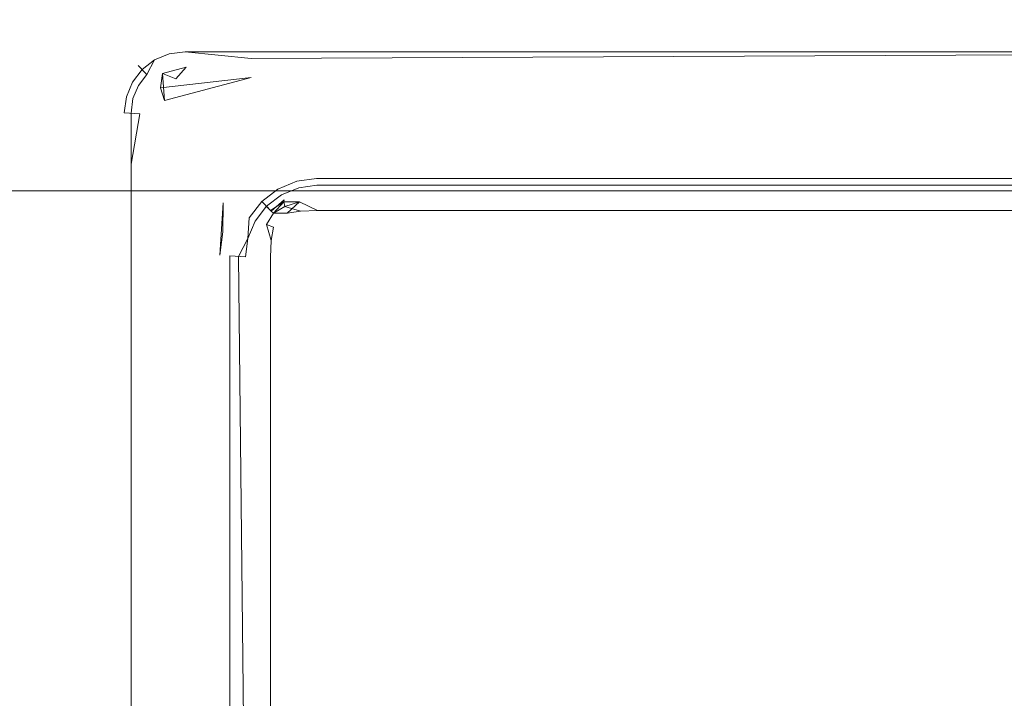
# Model space of a CAD drawing. Extents: x -700 to 700, y -70 to 40.
# Drawn here: x -132 to -124, y -7 to -2 of the extents above; entities that cross this region are included whole.
import ezdxf

# ---------------------------------------------------------------- set-up
doc = ezdxf.new("R2010")
doc.units = 0
doc.header["$LTSCALE"] = 500
doc.header["$MEASUREMENT"] = 0
for name, color, linetype in [('NOVOTERM_CHROM_MAT', 7, 'Continuous'), ('NOVOTERM_SZKLO', 7, 'Continuous'), ('NOVOTERM_USZCZELKA', 7, 'Continuous')]:
    doc.layers.add(name, color=color, linetype=linetype)

msp = doc.modelspace()

# ---------------------------------------------------------------- linework, layer by layer
at = {"layer": 'NOVOTERM_CHROM_MAT', "lineweight": 0}
for points, invisible_edges in [([(57.6495, -3.0948, 0.106), (-133.572, -3.0948, 0.106), (-133.572, 6.8638, 0.106), (57.6495, 6.8638, 0.106)], 15), ([(-133.572, 6.8638, 56.1059), (57.6494, -3.0948, 56.1059), (57.6495, 6.8638, 56.1059), (-133.572, 6.8638, 56.1059)], 13), ([(57.6494, -3.0948, 56.1059), (-133.572, 6.8638, 56.1059), (-133.572, -2.0948, 56.1059), (57.6494, -3.0948, 56.1059)], 15), ([(57.6495, -3.0951, 1900), (57.6495, 6.8635, 1900), (-133.572, 6.8635, 1900), (-133.572, -3.0951, 1900)], 15), ([(57.6494, -3.0951, 1844), (-133.572, 6.8635, 1844), (57.6495, 6.8635, 1844), (57.6494, -3.0951, 1844)], 11), ([(-133.572, 6.8635, 1844), (57.6494, -3.0951, 1844), (-133.572, -2.0951, 1844), (-133.572, 6.8635, 1844)], 15), ([(57.6494, -3.0948, 56.1059), (-133.572, -2.0948, 56.1059), (-133.572, -3.0948, 56.1059), (57.6494, -3.0948, 56.1059)], 15), ([(-133.572, -2.0951, 1844), (57.6494, -3.0951, 1844), (-133.572, -3.0951, 1844), (-133.572, -2.0951, 1844)], 13), ([(57.6494, -3.0948, 56.1059), (-133.572, -3.0948, 56.1059), (-133.572, -6.0948, 56.1059), (57.6494, -6.0948, 56.1059)], 5), ([(57.6495, -6.0948, 0.106), (-133.572, -6.0948, 0.106), (-133.572, -3.0948, 0.106), (57.6495, -3.0948, 0.106)], 15), ([(57.6494, -3.0951, 1844), (57.6494, -6.0951, 1844), (-133.572, -6.0951, 1844), (-133.572, -3.0951, 1844)], 10), ([(57.6495, -6.0951, 1900), (57.6495, -3.0951, 1900), (-133.572, -3.0951, 1900), (-133.572, -6.0951, 1900)], 15), ([(57.6494, -6.0948, 56.1059), (-133.572, -6.0948, 56.1059), (-133.572, -9.0948, 56.1059), (57.6494, -9.0948, 56.1059)], 5), ([(57.6495, -9.0948, 0.106), (-133.572, -9.0948, 0.106), (-133.572, -6.0948, 0.106), (57.6495, -6.0948, 0.106)], 15), ([(57.6494, -6.0951, 1844), (57.6494, -9.0951, 1844), (-133.572, -9.0951, 1844), (-133.572, -6.0951, 1844)], 10), ([(57.6495, -9.0951, 1900), (57.6495, -6.0951, 1900), (-133.572, -6.0951, 1900), (-133.572, -9.0951, 1900)], 15)]:
    msp.add_3dface(points, dxfattribs=dict(at, invisible_edges=invisible_edges))
at = {"layer": 'NOVOTERM_SZKLO', "lineweight": 0}
for points, invisible_edges in [([(-129.629, -3.1119, 81.4999), (-129.634, -3.1296, 81.3661), (-129.752, -3.1764, 81.366), (-129.75, -3.1618, 81.4999)], 11), ([(-129.629, -3.1121, 1818.5), (-129.75, -3.1621, 1818.5), (-129.752, -3.1767, 1818.63), (-129.634, -3.1299, 1818.63)], 15), ([(-129.629, -3.1121, 1818.5), (-129.629, -3.1119, 81.4999), (-129.75, -3.1618, 81.4999), (-129.75, -3.1621, 1818.5)], 15), ([(-129.5, -3.0948, 81.4999), (-129.5, -3.1119, 81.3705), (-129.634, -3.1296, 81.3661), (-129.629, -3.1119, 81.4999)], 15), ([(-129.5, -3.0951, 1818.5), (-129.629, -3.1121, 1818.5), (-129.634, -3.1299, 1818.63), (-129.5, -3.1121, 1818.63)], 15), ([(-129.5, -3.1119, 81.3705), (-129.5, -3.1618, 81.2499), (-129.634, -3.1764, 81.2479), (-129.634, -3.1296, 81.3661)], 15), ([(-129.5, -3.1121, 1818.63), (-129.634, -3.1299, 1818.63), (-129.634, -3.1767, 1818.75), (-129.5, -3.1621, 1818.75)], 15), ([(-129.5, -3.0951, 1818.5), (-129.5, -3.0948, 81.4999), (-129.629, -3.1119, 81.4999), (-129.629, -3.1121, 1818.5)], 15), ([(626.4, -3.1119, 81.3705), (-129.5, -3.1119, 81.3705), (-129.5, -3.0948, 81.4999), (626.4, -3.0948, 81.4999)], 15), ([(626.4, -3.0951, 1818.5), (626.4, -3.0948, 81.4999), (-129.5, -3.0948, 81.4999), (-129.5, -3.0951, 1818.5)], 15), ([(626.4, -3.0951, 1818.5), (-129.5, -3.0951, 1818.5), (-129.5, -3.1121, 1818.63), (626.4, -3.1121, 1818.63)], 15), ([(626.4, -3.1618, 81.2499), (-129.5, -3.1618, 81.2499), (-129.5, -3.1119, 81.3705), (626.4, -3.1119, 81.3705)], 15), ([(626.4, -3.1121, 1818.63), (-129.5, -3.1121, 1818.63), (-129.5, -3.1621, 1818.75), (626.4, -3.1621, 1818.75)], 15), ([(-129.848, -3.2467, 81.374), (-129.853, -3.2413, 81.4999), (-129.75, -3.1618, 81.4999), (-129.848, -3.2467, 81.374)], 10), ([(-129.75, -3.1621, 1818.5), (-129.75, -3.1618, 81.4999), (-129.853, -3.2413, 81.4999), (-129.853, -3.2415, 1818.5)], 11), ([(-129.752, -3.1767, 1818.63), (-129.75, -3.1621, 1818.5), (-129.853, -3.2415, 1818.5), (-129.752, -3.1767, 1818.63)], 11), ([(-129.752, -3.1764, 81.366), (-129.746, -3.2119, 81.2534), (-129.832, -3.263, 81.2724), (-129.752, -3.1764, 81.366)], 10), ([(-129.752, -3.1767, 1818.63), (-129.832, -3.2632, 1818.73), (-129.746, -3.2122, 1818.75), (-129.752, -3.1767, 1818.63)], 14), ([(-129.634, -3.1764, 81.2479), (-129.752, -3.1764, 81.366), (-129.634, -3.1296, 81.3661), (-129.634, -3.1764, 81.2479)], 14), ([(-129.634, -3.1299, 1818.63), (-129.752, -3.1767, 1818.63), (-129.746, -3.2122, 1818.75), (-129.634, -3.1767, 1818.75)], 15), ([(-129.634, -3.1764, 81.2479), (-129.727, -3.263, 81.168), (-129.746, -3.2119, 81.2534), (-129.634, -3.1764, 81.2479)], 10), ([(-129.626, -3.247, 1818.8501), (-129.634, -3.1767, 1818.75), (-129.746, -3.2122, 1818.75), (-129.626, -3.247, 1818.8501)], 15), ([(-129.634, -3.1764, 81.2479), (-129.5, -3.1618, 81.2499), (-129.5, -3.2413, 81.1463), (-129.634, -3.1764, 81.2479)], 11), ([(-129.5, -3.1621, 1818.75), (-129.634, -3.1767, 1818.75), (-129.626, -3.247, 1818.8501), (-129.5, -3.2415, 1818.8501)], 15), ([(626.4, -3.2413, 81.1463), (-129.5, -3.2413, 81.1463), (-129.5, -3.1618, 81.2499), (626.4, -3.1618, 81.2499)], 15), ([(626.4, -3.1621, 1818.75), (-129.5, -3.1621, 1818.75), (-129.5, -3.2415, 1818.8501), (626.4, -3.2415, 1818.8501)], 11), ([(-129.933, -3.3448, 81.4999), (-129.853, -3.2413, 81.4999), (-129.848, -3.2467, 81.374), (-129.918, -3.3428, 81.366)], 15), ([(-129.853, -3.2415, 1818.5), (-129.853, -3.2413, 81.4999), (-129.933, -3.3448, 81.4999), (-129.933, -3.3451, 1818.5)], 15), ([(-129.933, -3.3451, 1818.5), (-129.918, -3.3431, 1818.63), (-129.848, -3.247, 1818.63), (-129.853, -3.2415, 1818.5)], 11), ([(-129.918, -3.3428, 81.366), (-129.848, -3.2467, 81.374), (-129.832, -3.263, 81.2724), (-129.883, -3.3484, 81.2534)], 9), ([(-129.918, -3.3431, 1818.63), (-129.883, -3.3487, 1818.75), (-129.832, -3.2632, 1818.73), (-129.848, -3.247, 1818.63)], 11), ([(-129.746, -3.3487, 1818.88), (-129.746, -3.2122, 1818.75), (-129.832, -3.2632, 1818.73), (-129.883, -3.3487, 1818.75)], 9), ([(-129.883, -3.3484, 81.2534), (-129.832, -3.263, 81.2724), (-129.727, -3.263, 81.168), (-129.832, -3.3673, 81.168)], 15), ([(-129.832, -3.263, 81.2724), (-129.746, -3.2119, 81.2534), (-129.727, -3.263, 81.168), (-129.832, -3.263, 81.2724)], 11), ([(-129.727, -3.263, 81.168), (-129.746, -3.3484, 81.1169), (-129.832, -3.3673, 81.168), (-129.727, -3.263, 81.168)], 15), ([(-129.634, -3.3431, 1818.92), (-129.626, -3.247, 1818.8501), (-129.746, -3.2122, 1818.75), (-129.746, -3.3487, 1818.88)], 13), ([(-129.634, -3.3428, 81.0814), (-129.746, -3.3484, 81.1169), (-129.727, -3.263, 81.168), (-129.626, -3.2467, 81.1517)], 11), ([(-129.5, -3.3448, 81.0669), (-129.634, -3.3428, 81.0814), (-129.626, -3.2467, 81.1517), (-129.5, -3.2413, 81.1463)], 11), ([(-129.5, -3.3451, 1818.9301), (-129.5, -3.2415, 1818.8501), (-129.626, -3.247, 1818.8501), (-129.634, -3.3431, 1818.92)], 13), ([(626.4, -3.3448, 81.0669), (-129.5, -3.3448, 81.0669), (-129.5, -3.2413, 81.1463), (626.4, -3.2413, 81.1463)], 11), ([(626.4, -3.2415, 1818.8501), (-129.5, -3.2415, 1818.8501), (-129.5, -3.3451, 1818.9301), (626.4, -3.3451, 1818.9301)], 15), ([(-129.983, -3.4654, 81.4999), (-129.933, -3.3448, 81.4999), (-129.918, -3.3428, 81.366), (-129.965, -3.461, 81.3661)], 15), ([(-129.983, -3.4657, 1818.5), (-129.965, -3.4613, 1818.63), (-129.918, -3.3431, 1818.63), (-129.933, -3.3451, 1818.5)], 15), ([(-129.965, -3.461, 81.3661), (-129.918, -3.3428, 81.366), (-129.883, -3.3484, 81.2534), (-129.918, -3.4609, 81.2479)], 15), ([(-129.965, -3.4613, 1818.63), (-129.918, -3.4612, 1818.75), (-129.883, -3.3487, 1818.75), (-129.918, -3.3431, 1818.63)], 15), ([(-129.634, -3.461, 81.0347), (-129.752, -3.4609, 81.0814), (-129.746, -3.3484, 81.1169), (-129.634, -3.3428, 81.0814)], 15), ([(-129.634, -3.4613, 1818.97), (-129.634, -3.3431, 1818.92), (-129.746, -3.3487, 1818.88), (-129.752, -3.4612, 1818.92)], 15), ([(-129.5, -3.4654, 81.0169), (-129.634, -3.461, 81.0347), (-129.634, -3.3428, 81.0814), (-129.5, -3.3448, 81.0669)], 15), ([(-129.5, -3.4657, 1818.98), (-129.5, -3.3451, 1818.9301), (-129.634, -3.3431, 1818.92), (-129.634, -3.4613, 1818.97)], 15), ([(-129.933, -3.3451, 1818.5), (-129.933, -3.3448, 81.4999), (-129.983, -3.4654, 81.4999), (-129.983, -3.4657, 1818.5)], 15), ([(-129.918, -3.4609, 81.2479), (-129.883, -3.3484, 81.2534), (-129.832, -3.3673, 81.168), (-129.848, -3.4689, 81.1517)], 13), ([(-129.883, -3.3487, 1818.75), (-129.918, -3.4612, 1818.75), (-129.848, -3.4692, 1818.8501), (-129.883, -3.3487, 1818.75)], 15), ([(-129.752, -3.4612, 1818.92), (-129.746, -3.3487, 1818.88), (-129.883, -3.3487, 1818.75), (-129.848, -3.4692, 1818.8501)], 11), ([(-129.752, -3.4609, 81.0814), (-129.848, -3.4689, 81.1517), (-129.832, -3.3673, 81.168), (-129.746, -3.3484, 81.1169)], 13), ([(626.4, -3.4654, 81.0169), (-129.5, -3.4654, 81.0169), (-129.5, -3.3448, 81.0669), (626.4, -3.3448, 81.0669)], 15), ([(626.4, -3.3451, 1818.9301), (-129.5, -3.3451, 1818.9301), (-129.5, -3.4657, 1818.98), (626.4, -3.4657, 1818.98)], 15), ([(-130, -3.5948, 81.4999), (-129.983, -3.4654, 81.4999), (-129.965, -3.461, 81.3661), (-129.983, -3.5948, 81.3705)], 15), ([(-130, -3.5951, 1818.5), (-129.983, -3.5951, 1818.63), (-129.965, -3.4613, 1818.63), (-129.983, -3.4657, 1818.5)], 15), ([(-129.983, -3.4657, 1818.5), (-129.983, -3.4654, 81.4999), (-130, -3.5948, 81.4999), (-130, -3.5951, 1818.5)], 15), ([(-129.983, -3.5948, 81.3705), (-129.965, -3.461, 81.3661), (-129.918, -3.4609, 81.2479), (-129.933, -3.5948, 81.2499)], 15), ([(-129.983, -3.5951, 1818.63), (-129.933, -3.5951, 1818.75), (-129.918, -3.4612, 1818.75), (-129.965, -3.4613, 1818.63)], 15), ([(-129.933, -3.5948, 81.2499), (-129.918, -3.4609, 81.2479), (-129.848, -3.4689, 81.1517), (-129.853, -3.5948, 81.1463)], 15), ([(-129.933, -3.5951, 1818.75), (-129.853, -3.5951, 1818.8501), (-129.848, -3.4692, 1818.8501), (-129.918, -3.4612, 1818.75)], 15), ([(-129.75, -3.5948, 81.0669), (-129.853, -3.5948, 81.1463), (-129.848, -3.4689, 81.1517), (-129.752, -3.4609, 81.0814)], 13), ([(-129.75, -3.5951, 1818.9301), (-129.752, -3.4612, 1818.92), (-129.848, -3.4692, 1818.8501), (-129.853, -3.5951, 1818.8501)], 11), ([(-129.629, -3.5948, 81.0169), (-129.75, -3.5948, 81.0669), (-129.752, -3.4609, 81.0814), (-129.634, -3.461, 81.0347)], 15), ([(-129.629, -3.5951, 1818.98), (-129.634, -3.4613, 1818.97), (-129.752, -3.4612, 1818.92), (-129.75, -3.5951, 1818.9301)], 15), ([(-129.5, -3.5948, 80.9999), (-129.629, -3.5948, 81.0169), (-129.634, -3.461, 81.0347), (-129.5, -3.4654, 81.0169)], 15), ([(-129.5, -3.5951, 1819), (-129.5, -3.4657, 1818.98), (-129.634, -3.4613, 1818.97), (-129.629, -3.5951, 1818.98)], 15), ([(626.4, -3.5948, 80.9999), (-129.5, -3.5948, 80.9999), (-129.5, -3.4654, 81.0169), (626.4, -3.4654, 81.0169)], 15), ([(626.4, -3.4657, 1818.98), (-129.5, -3.4657, 1818.98), (-129.5, -3.5951, 1819), (626.4, -3.5951, 1819)], 15), ([(-130, -8.5948, 81.4999), (-130, -3.5948, 81.4999), (-129.983, -3.5948, 81.3705), (-129.983, -8.5948, 81.3705)], 15), ([(-130, -3.5951, 1818.5), (-130, -3.5948, 81.4999), (-130, -8.5948, 81.4999), (-130, -8.5951, 1818.5)], 15), ([(-129.983, -8.5951, 1818.63), (-129.983, -3.5951, 1818.63), (-130, -3.5951, 1818.5), (-130, -8.5951, 1818.5)], 15), ([(-129.983, -8.5948, 81.3705), (-129.983, -3.5948, 81.3705), (-129.933, -3.5948, 81.2499), (-129.933, -8.5948, 81.2499)], 15), ([(-129.933, -8.5951, 1818.75), (-129.933, -3.5951, 1818.75), (-129.983, -3.5951, 1818.63), (-129.983, -8.5951, 1818.63)], 15), ([(-129.933, -8.5948, 81.2499), (-129.933, -3.5948, 81.2499), (-129.853, -3.5948, 81.1463), (-129.853, -8.5948, 81.1463)], 15), ([(-129.853, -8.5951, 1818.8501), (-129.853, -3.5951, 1818.8501), (-129.933, -3.5951, 1818.75), (-129.933, -8.5951, 1818.75)], 15), ([(-129.853, -8.5948, 81.1463), (-129.853, -3.5948, 81.1463), (-129.75, -3.5948, 81.0669), (-129.75, -8.5948, 81.0669)], 14), ([(-129.75, -8.5951, 1818.9301), (-129.75, -3.5951, 1818.9301), (-129.853, -3.5951, 1818.8501), (-129.853, -8.5951, 1818.8501)], 11), ([(-129.75, -8.5948, 81.0669), (-129.75, -3.5948, 81.0669), (-129.629, -3.5948, 81.0169), (-129.629, -8.5948, 81.0169)], 15), ([(-129.629, -8.5951, 1818.98), (-129.629, -3.5951, 1818.98), (-129.75, -3.5951, 1818.9301), (-129.75, -8.5951, 1818.9301)], 15), ([(-129.629, -8.5948, 81.0169), (-129.629, -3.5948, 81.0169), (-129.5, -3.5948, 80.9999), (-129.5, -8.5948, 80.9999)], 15), ([(-129.5, -8.5951, 1819), (-129.5, -3.5951, 1819), (-129.629, -3.5951, 1818.98), (-129.629, -8.5951, 1818.98)], 15), ([(-129.5, -8.5948, 80.9999), (-129.5, -3.5948, 80.9999), (626.4, -3.5948, 80.9999), (626.4, -8.5948, 80.9999)], 15), ([(626.4, -8.5951, 1819), (626.4, -3.5951, 1819), (-129.5, -3.5951, 1819), (-129.5, -8.5951, 1819)], 15)]:
    msp.add_3dface(points, dxfattribs=dict(at, invisible_edges=invisible_edges))
at = {"layer": 'NOVOTERM_USZCZELKA', "lineweight": 0}
for points, invisible_edges in [([(-130.5, -2.0011, 81.3261), (-130.629, -2.0181, 81.3261), (-130.629, -2.0184, 1818.66), (-130.5, -2.0014, 1818.66)], 15), ([(-130.618, -2.0599, 81.1661), (-130.629, -2.0181, 81.3261), (-130.5, -2.0011, 81.3261), (-130.497, -2.044, 81.1661)], 15), ([(-130.618, -2.0602, 1818.8199), (-130.497, -2.0443, 1818.8199), (-130.5, -2.0014, 1818.66), (-130.629, -2.0184, 1818.66)], 15), ([(-130.5, -2.0011, 81.3261), (-130, -2.0011, 81.3261), (-130, -2.044, 81.1661), (-130.497, -2.044, 81.1661)], 11), ([(-130, -2.0011, 81.3261), (-130.5, -2.0011, 81.3261), (-130.5, -2.0014, 1818.66), (-130, -2.0123, 1818.74)], 15), ([(-130, -2.0123, 1818.74), (-130.5, -2.0014, 1818.66), (-130.497, -2.0443, 1818.8199), (-130, -2.0951, 1818.88)], 11), ([(-130, -2.0123, 1818.74), (-119.75, -2.0014, 1818.66), (-119.75, -2.0011, 81.3261), (-130, -2.0011, 81.3261)], 15), ([(-119.75, -2.0011, 81.3261), (-119.753, -2.044, 81.1661), (-130, -2.044, 81.1661), (-130, -2.0011, 81.3261)], 13), ([(-130, -2.0123, 1818.74), (-130, -2.0951, 1818.88), (-119.753, -2.0443, 1818.8199), (-119.75, -2.0014, 1818.66)], 13), ([(-130.75, -2.0681, 81.3261), (-130.853, -2.1476, 81.3261), (-130.853, -2.1478, 1818.66), (-130.75, -2.0684, 1818.66)], 15), ([(-130.787, -2.2144, 81.0999), (-130.853, -2.1476, 81.3261), (-130.75, -2.0681, 81.3261), (-130.728, -2.1055, 81.1661)], 14), ([(-130.823, -2.1784, 1818.8199), (-130.728, -2.1058, 1818.8199), (-130.75, -2.0684, 1818.66), (-130.853, -2.1478, 1818.66)], 7), ([(-130.629, -2.0181, 81.3261), (-130.75, -2.0681, 81.3261), (-130.75, -2.0684, 1818.66), (-130.629, -2.0184, 1818.66)], 15), ([(-130.728, -2.1055, 81.1661), (-130.75, -2.0681, 81.3261), (-130.629, -2.0181, 81.3261), (-130.618, -2.0599, 81.1661)], 15), ([(-130.728, -2.1058, 1818.8199), (-130.618, -2.0602, 1818.8199), (-130.629, -2.0184, 1818.66), (-130.75, -2.0684, 1818.66)], 15), ([(-130.669, -2.2079, 81.049), (-130.728, -2.1055, 81.1661), (-130.618, -2.0599, 81.1661), (-130.489, -2.1611, 81.049)], 5), ([(-130.728, -2.1058, 1818.8199), (-130.588, -2.1743, 1818.9301), (-130.618, -2.0602, 1818.8199), (-130.728, -2.1058, 1818.8199)], 11), ([(-130.497, -2.044, 81.1661), (-130.489, -2.1611, 81.049), (-130.618, -2.0599, 81.1661), (-130.497, -2.044, 81.1661)], 11), ([(-130.618, -2.0602, 1818.8199), (-130.588, -2.1743, 1818.9301), (-130.497, -2.0443, 1818.8199), (-130.618, -2.0602, 1818.8199)], 11), ([(-130.497, -2.0443, 1818.8199), (-130.588, -2.1743, 1818.9301), (-130, -2.0951, 1818.88), (-130.497, -2.0443, 1818.8199)], 15), ([(-130.489, -2.1611, 81.049), (-130.497, -2.044, 81.1661), (-130, -2.044, 81.1661), (-130, -2.1611, 81.049)], 15), ([(-119.753, -2.044, 81.1661), (-119.76, -2.1611, 81.049), (-130, -2.1611, 81.049), (-130, -2.044, 81.1661)], 14), ([(-130, -2.0951, 1818.88), (-130, -2.2386, 1818.97), (-119.76, -2.1614, 1818.9301), (-119.753, -2.0443, 1818.8199)], 15), ([(-130.853, -2.1476, 81.3261), (-130.933, -2.2511, 81.3261), (-130.933, -2.2514, 1818.66), (-130.853, -2.1478, 1818.66)], 7), ([(-130.851, -2.2984, 81.0999), (-130.933, -2.2511, 81.3261), (-130.853, -2.1476, 81.3261), (-130.787, -2.2144, 81.0999)], 15), ([(-130.895, -2.273, 1818.8199), (-130.823, -2.1784, 1818.8199), (-130.853, -2.1478, 1818.66), (-130.933, -2.2514, 1818.66)], 15), ([(-130.793, -2.3321, 1818.9301), (-130.588, -2.1743, 1818.9301), (-130.728, -2.1058, 1818.8199), (-130.823, -2.1784, 1818.8199)], 11), ([(-130.669, -2.2079, 81.049), (-130.787, -2.2144, 81.0999), (-130.728, -2.1055, 81.1661), (-130.669, -2.2079, 81.049)], 13), ([(-130.484, -2.2386, 1818.97), (-130, -2.2386, 1818.97), (-130, -2.0951, 1818.88), (-130.588, -2.1743, 1818.9301)], 15), ([(-130.895, -2.273, 1818.8199), (-130.793, -2.3321, 1818.9301), (-130.823, -2.1784, 1818.8199), (-130.895, -2.273, 1818.8199)], 11), ([(-130.653, -2.4125, 81.006), (-130.851, -2.2984, 81.0999), (-130.787, -2.2144, 81.0999), (-130.684, -2.3167, 81.0169)], 5), ([(-130.793, -2.3321, 1818.9301), (-130.684, -2.317, 1818.97), (-130.588, -2.1743, 1818.9301), (-130.793, -2.3321, 1818.9301)], 15), ([(-130.669, -2.2079, 81.049), (-130.684, -2.3167, 81.0169), (-130.787, -2.2144, 81.0999), (-130.669, -2.2079, 81.049)], 14), ([(-130.653, -2.4128, 1818.98), (-130.546, -2.3302, 1818.98), (-130.588, -2.1743, 1818.9301), (-130.684, -2.317, 1818.97)], 15), ([(-130.567, -2.2492, 81.0169), (-130.653, -2.4125, 81.006), (-130.669, -2.2079, 81.049), (-130.567, -2.2492, 81.0169)], 9), ([(-130.669, -2.2079, 81.049), (-130.653, -2.4125, 81.006), (-130.653, -2.4125, 81.006)], 15), ([(-130.588, -2.1743, 1818.9301), (-130.546, -2.3302, 1818.98), (-130.484, -2.2386, 1818.97), (-130.588, -2.1743, 1818.9301)], 15), ([(-130.479, -2.3211, 81.006), (-130.567, -2.2492, 81.0169), (-130.489, -2.1611, 81.049), (-130.479, -2.3211, 81.006)], 13), ([(-130.489, -2.1611, 81.049), (-130.567, -2.2492, 81.0169), (-130.567, -2.2492, 81.0169)], 15), ([(-130.479, -2.3211, 81.006), (-130.489, -2.1611, 81.049), (-130, -2.1611, 81.049), (-130, -2.3211, 81.006)], 15), ([(-119.76, -2.1611, 81.049), (-119.771, -2.3211, 81.006), (-130, -2.3211, 81.006), (-130, -2.1611, 81.049)], 15), ([(-119.708, -2.2461, 1818.97), (-119.76, -2.1614, 1818.9301), (-130, -2.2386, 1818.97), (-119.708, -2.2461, 1818.97)], 15), ([(-130.933, -2.2511, 81.3261), (-130.983, -2.3717, 81.3261), (-130.983, -2.372, 1818.66), (-130.933, -2.2514, 1818.66)], 15), ([(-130.892, -2.3962, 81.0999), (-130.983, -2.3717, 81.3261), (-130.933, -2.2511, 81.3261), (-130.851, -2.2984, 81.0999)], 15), ([(-130.941, -2.3832, 1818.8199), (-130.895, -2.273, 1818.8199), (-130.933, -2.2514, 1818.66), (-130.983, -2.372, 1818.66)], 15), ([(-130.941, -2.3832, 1818.8199), (-130.793, -2.3321, 1818.9301), (-130.895, -2.273, 1818.8199), (-130.941, -2.3832, 1818.8199)], 11), ([(-130.752, -2.4336, 81.0169), (-130.892, -2.3962, 81.0999), (-130.851, -2.2984, 81.0999), (-130.653, -2.4125, 81.006)], 13), ([(-130, -2.2386, 1818.97), (-130.684, -2.317, 1818.97), (-129.691, -2.8811, 1818.97), (-130, -2.2386, 1818.97)], 14), ([(-130.684, -2.317, 1818.97), (-130, -2.2386, 1818.97), (-130.653, -2.4128, 1818.98), (-130.684, -2.317, 1818.97)], 15), ([(-130.653, -2.4128, 1818.98), (-130, -2.2386, 1818.97), (-130.546, -2.3302, 1818.98), (-130.653, -2.4128, 1818.98)], 14), ([(-130.479, -2.3211, 81.006), (-130.653, -2.4125, 81.006), (-130.567, -2.2492, 81.0169), (-130.479, -2.3211, 81.006)], 15), ([(-130.484, -2.2386, 1818.97), (-130.546, -2.3302, 1818.98), (-130, -2.2386, 1818.97), (-130.484, -2.2386, 1818.97)], 15), ([(-130, -2.2386, 1818.97), (-129.691, -2.8811, 1818.97), (-129.515, -2.8579, 1818.97), (-130, -2.2386, 1818.97)], 15), ([(-129.515, -2.8579, 1818.97), (-119.708, -2.2461, 1818.97), (-130, -2.2386, 1818.97), (-129.515, -2.8579, 1818.97)], 15), ([(-119.708, -2.2461, 1818.97), (-129.515, -2.8579, 1818.97), (-119.67, -2.6741, 1818.98), (-119.708, -2.2461, 1818.97)], 11), ([(-130.983, -2.3717, 81.3261), (-131, -2.5011, 81.3261), (-131, -2.5014, 1818.66), (-130.983, -2.372, 1818.66)], 15), ([(-130.906, -2.5073, 81.0999), (-131, -2.5011, 81.3261), (-130.983, -2.3717, 81.3261), (-130.892, -2.3962, 81.0999)], 15), ([(-130.957, -2.5042, 1818.8199), (-130.941, -2.3832, 1818.8199), (-130.983, -2.372, 1818.66), (-131, -2.5014, 1818.66)], 15), ([(-130.84, -2.5119, 1818.9301), (-130.793, -2.3321, 1818.9301), (-130.941, -2.3832, 1818.8199), (-130.957, -2.5042, 1818.8199)], 3), ([(-130.793, -2.3321, 1818.9301), (-130.84, -2.5119, 1818.9301), (-130.752, -2.4339, 1818.97), (-130.793, -2.3321, 1818.9301)], 15), ([(-130.752, -2.4339, 1818.97), (-130.653, -2.4128, 1818.98), (-130.684, -2.317, 1818.97), (-130.793, -2.3321, 1818.9301)], 13), ([(-130.684, -2.317, 1818.97), (-130.212, -3.1837, 1818.98), (-130.082, -3.0133, 1818.98), (-130.684, -2.317, 1818.97)], 15), ([(-130.653, -2.4128, 1818.98), (-130.212, -3.1837, 1818.98), (-130.684, -2.317, 1818.97), (-130.653, -2.4128, 1818.98)], 15), ([(-129.869, -2.9549, 1818.97), (-130.684, -2.317, 1818.97), (-130.082, -3.0133, 1818.98), (-129.869, -2.9549, 1818.97)], 15), ([(-129.691, -2.8811, 1818.97), (-130.684, -2.317, 1818.97), (-129.869, -2.9549, 1818.97), (-129.691, -2.8811, 1818.97)], 15), ([(-129.713, -2.8001, 81.006), (-130.653, -2.4125, 81.006), (-130.479, -2.3211, 81.006), (-129.713, -2.8001, 81.006)], 15), ([(-129.521, -2.7748, 81.006), (-130.479, -2.3211, 81.006), (-130, -2.3211, 81.006), (-129.521, -2.7748, 81.006)], 15), ([(-129.713, -2.8001, 81.006), (-130.479, -2.3211, 81.006), (-129.521, -2.7748, 81.006), (-129.713, -2.8001, 81.006)], 15), ([(-119.771, -2.3211, 81.006), (-129.521, -2.7748, 81.006), (-130, -2.3211, 81.006), (-119.771, -2.3211, 81.006)], 15), ([(-129.521, -2.7748, 81.006), (-119.771, -2.3211, 81.006), (-119.675, -2.7148, 81.006), (-129.521, -2.7748, 81.006)], 15), ([(-130.68, -2.5221, 81.006), (-130.906, -2.5073, 81.0999), (-130.892, -2.3962, 81.0999), (-130.752, -2.4336, 81.0169)], 13), ([(-130.84, -2.5119, 1818.9301), (-130.68, -2.5224, 1818.98), (-130.752, -2.4339, 1818.97), (-130.84, -2.5119, 1818.9301)], 15), ([(-130.653, -2.4125, 81.006), (-130.763, -2.8921, 81.0169), (-130.68, -2.5221, 81.006), (-130.653, -2.4125, 81.006)], 15), ([(-130.653, -2.4125, 81.006), (-130.295, -3.3819, 81.006), (-130.763, -2.8921, 81.0169), (-130.653, -2.4125, 81.006)], 15), ([(-130.653, -2.4125, 81.006), (-130.68, -2.5221, 81.006), (-130.752, -2.4336, 81.0169), (-130.653, -2.4125, 81.006)], 15), ([(-130.68, -2.5224, 1818.98), (-130.653, -2.4128, 1818.98), (-130.752, -2.4339, 1818.97), (-130.68, -2.5224, 1818.98)], 15), ([(-130.68, -2.5224, 1818.98), (-130.212, -3.1837, 1818.98), (-130.653, -2.4128, 1818.98), (-130.68, -2.5224, 1818.98)], 15), ([(-130.212, -3.1834, 81.006), (-130.653, -2.4125, 81.006), (-130.082, -3.013, 81.006), (-130.212, -3.1834, 81.006)], 15), ([(-130.295, -3.3819, 81.006), (-130.653, -2.4125, 81.006), (-130.212, -3.1834, 81.006), (-130.295, -3.3819, 81.006)], 15), ([(-130.653, -2.4125, 81.006), (-129.911, -2.8823, 81.006), (-130.082, -3.013, 81.006), (-130.653, -2.4125, 81.006)], 15), ([(-130.653, -2.4125, 81.006), (-129.713, -2.8001, 81.006), (-129.911, -2.8823, 81.006), (-130.653, -2.4125, 81.006)], 15), ([(-131, -2.5011, 81.3261), (-131, -2.8921, 81.3261), (-130.989, -2.8924, 1818.74), (-131, -2.5014, 1818.66)], 15), ([(-130.906, -2.8921, 81.0999), (-131, -2.8921, 81.3261), (-131, -2.5011, 81.3261), (-130.906, -2.5073, 81.0999)], 15), ([(-131, -2.5014, 1818.66), (-130.989, -2.8924, 1818.74), (-130.957, -2.5042, 1818.8199), (-131, -2.5014, 1818.66)], 15), ([(-130.957, -2.5042, 1818.8199), (-130.989, -2.8924, 1818.74), (-130.906, -2.8924, 1818.88), (-130.84, -2.5119, 1818.9301)], 15), ([(-130.763, -2.8921, 81.0169), (-130.906, -2.8921, 81.0999), (-130.906, -2.5073, 81.0999), (-130.68, -2.5221, 81.006)], 13), ([(-130.84, -2.5119, 1818.9301), (-130.906, -2.8924, 1818.88), (-130.763, -2.8924, 1818.97), (-130.68, -2.5224, 1818.98)], 14), ([(-130.237, -3.5795, 1818.97), (-130.68, -2.5224, 1818.98), (-130.763, -2.8924, 1818.97), (-130.237, -3.5795, 1818.97)], 15), ([(-130.212, -3.1837, 1818.98), (-130.68, -2.5224, 1818.98), (-130.237, -3.5795, 1818.97), (-130.212, -3.1837, 1818.98)], 11), ([(-119.67, -2.6741, 1818.98), (-129.515, -2.8579, 1818.97), (-119.765, -2.8579, 1818.97), (-119.67, -2.6741, 1818.98)], 15), ([(-129.521, -2.7748, 81.006), (-119.675, -2.7148, 81.006), (-119.771, -2.7748, 81.006), (-129.521, -2.7748, 81.006)], 15), ([(-129.831, -3.022, 81.049), (-129.911, -2.8823, 81.006), (-129.713, -2.8001, 81.006), (-129.671, -2.956, 81.049)], 15), ([(-129.671, -2.956, 81.049), (-129.713, -2.8001, 81.006), (-129.521, -2.7748, 81.006), (-129.51, -2.9348, 81.049)], 15), ([(-119.771, -2.7748, 81.006), (-119.76, -2.9348, 81.049), (-129.51, -2.9348, 81.049), (-129.521, -2.7748, 81.006)], 15), ([(-131, -2.8921, 81.3261), (-131, -9.0948, 81.3261), (-131, -9.0951, 1818.66), (-130.989, -2.8924, 1818.74)], 15), ([(-130.906, -9.0948, 81.0999), (-131, -9.0948, 81.3261), (-131, -2.8921, 81.3261), (-130.906, -2.8921, 81.0999)], 15), ([(-130.989, -2.8924, 1818.74), (-131, -9.0951, 1818.66), (-130.906, -9.0951, 1818.88), (-130.906, -2.8924, 1818.88)], 15), ([(-130.906, -9.0948, 81.0999), (-130.906, -2.8921, 81.0999), (-130.763, -2.8921, 81.0169), (-130.763, -9.0948, 81.0169)], 14), ([(-130.763, -9.0951, 1818.97), (-130.763, -2.8924, 1818.97), (-130.906, -2.8924, 1818.88), (-130.906, -9.0951, 1818.88)], 11), ([(-130.763, -2.8921, 81.0169), (-130.32, -3.5738, 81.006), (-130.32, -8.6158, 81.006), (-130.763, -9.0948, 81.0169)], 15), ([(-130.763, -2.8921, 81.0169), (-130.295, -3.3819, 81.006), (-130.32, -3.5738, 81.006), (-130.763, -2.8921, 81.0169)], 15), ([(-130.763, -2.8924, 1818.97), (-130.763, -9.0951, 1818.97), (-130.32, -8.6161, 1818.98), (-130.237, -3.5795, 1818.97)], 15), ([(-129.968, -3.1271, 81.049), (-130.082, -3.013, 81.006), (-129.911, -2.8823, 81.006), (-129.831, -3.022, 81.049)], 15), ([(-129.797, -3.0802, 1818.88), (-129.654, -3.0208, 1818.88), (-129.691, -2.8811, 1818.97), (-129.869, -2.9549, 1818.97)], 15), ([(-129.515, -2.8579, 1818.97), (-129.691, -2.8811, 1818.97), (-129.654, -3.0208, 1818.88), (-129.506, -3.0014, 1818.88)], 15), ([(-129.515, -2.8579, 1818.97), (-129.506, -3.0014, 1818.88), (-119.756, -3.0014, 1818.88), (-119.765, -2.8579, 1818.97)], 13), ([(-129.92, -3.1747, 1818.88), (-129.797, -3.0802, 1818.88), (-129.869, -2.9549, 1818.97), (-130.082, -3.0133, 1818.98)], 15), ([(-129.771, -3.1244, 81.1661), (-129.831, -3.022, 81.049), (-129.671, -2.956, 81.049), (-129.64, -3.0701, 81.1661)], 15), ([(-129.64, -3.0701, 81.1661), (-129.671, -2.956, 81.049), (-129.51, -2.9348, 81.049), (-129.503, -3.0519, 81.1661)], 15), ([(-119.76, -2.9348, 81.049), (-119.753, -3.0519, 81.1661), (-129.503, -3.0519, 81.1661), (-129.51, -2.9348, 81.049)], 13), ([(-130.073, -3.2641, 81.049), (-130.212, -3.1834, 81.006), (-130.082, -3.013, 81.006), (-129.968, -3.1271, 81.049)], 15), ([(-130.015, -3.2978, 1818.88), (-129.92, -3.1747, 1818.88), (-130.082, -3.0133, 1818.98), (-130.212, -3.1837, 1818.98)], 15), ([(-129.884, -3.2107, 81.1661), (-129.968, -3.1271, 81.049), (-129.831, -3.022, 81.049), (-129.771, -3.1244, 81.1661)], 15), ([(-129.755, -3.1526, 1818.74), (-129.632, -3.1015, 1818.74), (-129.654, -3.0208, 1818.88), (-129.797, -3.0802, 1818.88)], 11), ([(-129.506, -3.0014, 1818.88), (-129.654, -3.0208, 1818.88), (-129.632, -3.1015, 1818.74), (-129.501, -3.0842, 1818.74)], 14), ([(-119.756, -3.0014, 1818.88), (-129.506, -3.0014, 1818.88), (-129.501, -3.0842, 1818.74), (-119.751, -3.0842, 1818.74)], 15), ([(-129.861, -3.2338, 1818.74), (-129.755, -3.1526, 1818.74), (-129.797, -3.0802, 1818.88), (-129.92, -3.1747, 1818.88)], 11), ([(-129.75, -3.1618, 81.3261), (-129.771, -3.1244, 81.1661), (-129.64, -3.0701, 81.1661), (-129.629, -3.1119, 81.3261)], 13), ([(-129.75, -3.1618, 81.3261), (-129.629, -3.1119, 81.3261), (-129.632, -3.1015, 1818.74), (-129.755, -3.1526, 1818.74)], 15), ([(-129.629, -3.1119, 81.3261), (-129.64, -3.0701, 81.1661), (-129.503, -3.0519, 81.1661), (-129.5, -3.0948, 81.3261)], 13), ([(-129.629, -3.1119, 81.3261), (-129.5, -3.0948, 81.3261), (-129.501, -3.0842, 1818.74), (-129.632, -3.1015, 1818.74)], 15), ([(-119.753, -3.0519, 81.1661), (-119.75, -3.0948, 81.3261), (-129.5, -3.0948, 81.3261), (-129.503, -3.0519, 81.1661)], 15), ([(-129.5, -3.0948, 81.3261), (-119.75, -3.0948, 81.3261), (-119.751, -3.0842, 1818.74), (-129.501, -3.0842, 1818.74)], 15), ([(-130.139, -3.4236, 81.049), (-130.295, -3.3819, 81.006), (-130.212, -3.1834, 81.006), (-130.073, -3.2641, 81.049)], 15), ([(-130.015, -3.2978, 1818.88), (-130.212, -3.1837, 1818.98), (-130.214, -3.4038, 1818.97), (-130.025, -3.4545, 1818.8199)], 5), ([(-130.212, -3.1837, 1818.98), (-130.212, -3.1837, 1818.98), (-130.214, -3.4038, 1818.97)], 15), ([(-129.97, -3.3232, 81.1661), (-130.073, -3.2641, 81.049), (-129.968, -3.1271, 81.049), (-129.884, -3.2107, 81.1661)], 15), ([(-129.942, -3.3396, 1818.74), (-129.861, -3.2338, 1818.74), (-129.92, -3.1747, 1818.88), (-130.015, -3.2978, 1818.88)], 9), ([(-129.853, -3.2413, 81.3261), (-129.884, -3.2107, 81.1661), (-129.771, -3.1244, 81.1661), (-129.75, -3.1618, 81.3261)], 13), ([(-129.853, -3.2413, 81.3261), (-129.75, -3.1618, 81.3261), (-129.755, -3.1526, 1818.74), (-129.861, -3.2338, 1818.74)], 15), ([(-130.025, -3.4542, 81.1661), (-130.139, -3.4236, 81.049), (-130.073, -3.2641, 81.049), (-129.97, -3.3232, 81.1661)], 15), ([(-129.933, -3.3448, 81.3261), (-129.97, -3.3232, 81.1661), (-129.884, -3.2107, 81.1661), (-129.853, -3.2413, 81.3261)], 9), ([(-129.933, -3.3448, 81.3261), (-129.853, -3.2413, 81.3261), (-129.861, -3.2338, 1818.74), (-129.942, -3.3396, 1818.74)], 13), ([(-130.015, -3.2978, 1818.88), (-130.025, -3.4545, 1818.8199), (-129.942, -3.3396, 1818.74), (-130.015, -3.2978, 1818.88)], 15), ([(-129.983, -3.4654, 81.3261), (-130.025, -3.4542, 81.1661), (-129.97, -3.3232, 81.1661), (-129.933, -3.3448, 81.3261)], 13), ([(-129.983, -3.4657, 1818.66), (-129.942, -3.3396, 1818.74), (-130.025, -3.4545, 1818.8199), (-130.011, -3.5944, 1818.74)], 15), ([(-129.983, -3.4654, 81.3261), (-129.933, -3.3448, 81.3261), (-129.942, -3.3396, 1818.74), (-129.983, -3.4657, 1818.66)], 15), ([(-130.16, -3.5843, 81.049), (-130.32, -3.5738, 81.006), (-130.295, -3.3819, 81.006), (-130.139, -3.4236, 81.049)], 15), ([(-130.214, -3.4038, 1818.97), (-130.237, -3.5795, 1818.97), (-130.094, -3.589, 1818.88), (-130.025, -3.4545, 1818.8199)], 10), ([(-130.043, -3.592, 81.1661), (-130.16, -3.5843, 81.049), (-130.139, -3.4236, 81.049), (-130.025, -3.4542, 81.1661)], 15), ([(-130.094, -3.589, 1818.88), (-130.011, -3.5944, 1818.74), (-130.025, -3.4545, 1818.8199), (-130.094, -3.589, 1818.88)], 15), ([(-130, -3.5948, 81.3261), (-130.043, -3.592, 81.1661), (-130.025, -3.4542, 81.1661), (-129.983, -3.4654, 81.3261)], 13), ([(-130, -3.5948, 81.3261), (-129.983, -3.4654, 81.3261), (-129.983, -3.4657, 1818.66), (-130.011, -3.5944, 1818.74)], 15), ([(-130.16, -8.6053, 81.049), (-130.32, -8.6158, 81.006), (-130.32, -3.5738, 81.006), (-130.16, -3.5843, 81.049)], 15), ([(-130.16, -8.6056, 1818.9301), (-130.237, -3.5795, 1818.97), (-130.32, -8.6161, 1818.98), (-130.16, -8.6056, 1818.9301)], 15), ([(-130.094, -3.589, 1818.88), (-130.237, -3.5795, 1818.97), (-130.16, -8.6056, 1818.9301), (-130.043, -8.5979, 1818.8199)], 7), ([(-130.043, -8.5976, 81.1661), (-130.16, -8.6053, 81.049), (-130.16, -3.5843, 81.049), (-130.043, -3.592, 81.1661)], 9), ([(-130.011, -3.5944, 1818.74), (-130.094, -3.589, 1818.88), (-130.043, -8.5979, 1818.8199), (-130, -8.5951, 1818.66)], 15), ([(-130, -8.5948, 81.3261), (-130.043, -8.5976, 81.1661), (-130.043, -3.592, 81.1661), (-130, -3.5948, 81.3261)], 15), ([(-130, -8.5948, 81.3261), (-130, -3.5948, 81.3261), (-130.011, -3.5944, 1818.74), (-130, -8.5951, 1818.66)], 15)]:
    msp.add_3dface(points, dxfattribs=dict(at, invisible_edges=invisible_edges))

doc.saveas('drawing.dxf')
